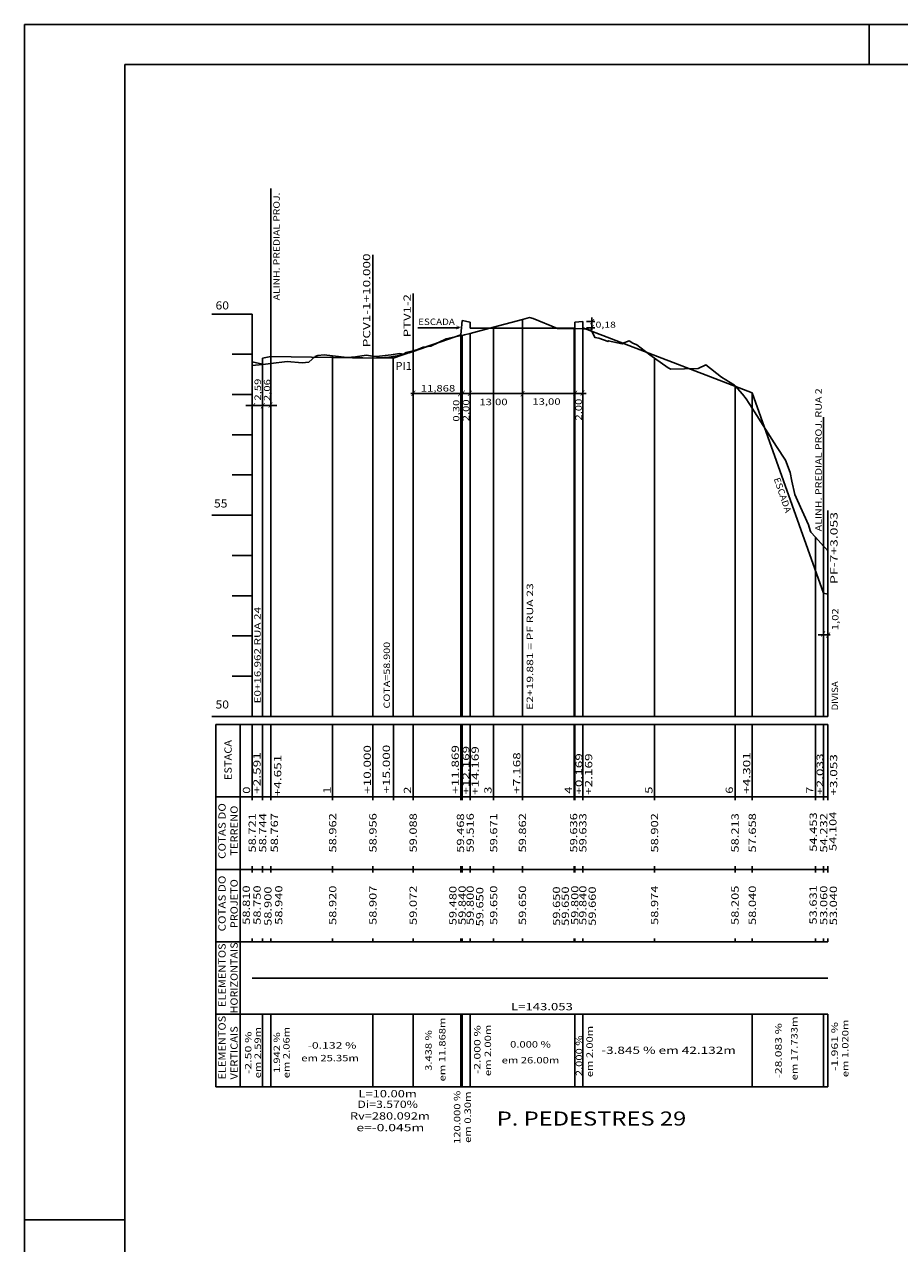
# Model space of a CAD drawing. Extents: x -5 to 851, y 7 to 601.
# Drawn here: x -5 to 213, y 298 to 601 of the extents above; entities that cross this region are included whole.
import ezdxf
from ezdxf.enums import TextEntityAlignment as Align

# ---------------------------------------------------------------- set-up
doc = ezdxf.new("R2010")
doc.units = 0
doc.header["$MEASUREMENT"] = 0
doc.linetypes.add('LIN0', pattern=[0])
doc.layers.add('FOLHA1', color=7, linetype='LIN0')
doc.layers.add('PERF15', color=7, linetype='LIN0')
doc.styles.add('ITALICC', font='italicc')
doc.styles.add('ROMANS', font='romans')

# ---------------------------------------------------------------- blocks, each defined once
blk = doc.blocks.new('BLOCO1100')
at = {"layer": 'FOLHA1', "color": 254, "linetype": 'LIN0'}
for p, q in [((-4.6783, 601.3913), (851.3217, 601.3913)), ((-4.6783, 7.3913), (-4.6783, 601.3913)), ((20.3217, 304.3913), (-4.6783, 304.3913))]:
    blk.add_line(p, q, dxfattribs=at)
at = {"layer": 'FOLHA1', "color": 3, "linetype": 'LIN0'}
for q in [(841.3217, 591.3913), (20.3217, 17.3913)]:
    blk.add_line((20.3217, 591.3913), q, dxfattribs=at)
blk = doc.blocks.new('BLOCO42206')
at = {"layer": 'FOLHA1', "color": 104, "linetype": 'LIN0'}
for p, q in [((56.592, 544.815541), (56.592, 560.645541)), ((56.592, 544.815541), (56.592, 505.153102)), ((135.016, 527.5301), (137.109, 527.5301)), ((136.374, 528.5301), (136.374, 525.4601)), ((93.0794, 525.9611), (103.2814, 525.9611)), ((135.016, 526.0301), (137.109, 526.0301)), ((54.532, 514.790102), (54.532, 516.8701)), ((54.532, 514.790102), (54.532, 505.153102)), ((91.4031, 509.6801), (134.9281, 509.6801)), ((50.3634, 506.733102), (58.0494, 506.733102)), ((193.974, 487.975541), (193.974, 503.805541)), ((193.974, 487.975541), (193.974, 448.313102)), ((194.994, 457.750102), (194.994, 459.8301)), ((194.994, 457.750102), (194.994, 448.113102)), ((195.5584, 449.693102), (192.6284, 449.693102))]:
    blk.add_line(p, q, dxfattribs=at)
at = {"layer": 'FOLHA1', "color": 9, "linetype": 'LIN0'}
for p, q in [((81.941, 518.5001), (81.941, 544.1001)), ((91.941, 520.1501), (91.941, 534.5501)), ((119.109, 528.0501), (119.109, 429.4301)), ((104.11, 524.1101), (104.11, 429.4301)), ((106.11, 524.5901), (106.11, 429.4301)), ((111.941, 526.1401), (111.941, 429.4301)), ((131.941, 525.7901), (131.941, 429.4301)), ((132.11, 525.7901), (132.11, 429.4301)), ((134.11, 525.7601), (134.11, 429.4301)), ((103.81, 524.0601), (103.81, 429.4301)), ((71.941, 519.0501), (71.941, 429.4301)), ((81.941, 518.9901), (81.941, 429.4301)), ((86.941, 518.4301), (86.941, 429.4301)), ((91.941, 520.3101), (91.941, 429.4301)), ((151.941, 518.4501), (151.941, 429.4301)), ((54.532, 516.8701), (54.532, 429.4301)), ((56.592, 517.1001), (56.592, 429.4301)), ((171.941, 511.5601), (171.941, 429.4301)), ((176.242, 429.4301), (176.241, 509.8301)), ((50.3634, 506.733102), (55.0964, 506.733102)), ((194.994, 459.8301), (194.994, 480.6301)), ((191.941, 473.9601), (191.941, 429.4301)), ((193.975, 471.7501), (193.975, 429.4301)), ((194.994, 470.4701), (194.994, 429.4301)), ((42.941, 427.4301), (194.994, 427.4301)), ((42.941, 427.4301), (42.941, 409.4301)), ((48.941, 427.4301), (48.941, 409.4301)), ((51.941, 427.4301), (51.941, 409.4301)), ((54.532, 427.4301), (54.532, 409.4301)), ((56.592, 427.4301), (56.592, 409.4301)), ((71.941, 427.4301), (71.941, 409.4301)), ((81.941, 427.4301), (81.941, 409.4301)), ((87.076, 427.4301), (87.076, 408.6301)), ((91.941, 427.4301), (91.941, 409.4301)), ((103.81, 427.4301), (103.81, 409.4301)), ((104.11, 427.4301), (104.11, 409.4301)), ((106.11, 427.4301), (106.11, 409.4301)), ((111.941, 427.4301), (111.941, 409.4301)), ((119.109, 427.4301), (119.109, 409.4301)), ((131.941, 427.4301), (131.941, 409.4301)), ((132.11, 427.4301), (132.11, 409.4301)), ((134.11, 427.4301), (134.11, 409.4301)), ((151.941, 427.4301), (151.941, 409.4301)), ((171.941, 427.4301), (171.941, 409.4301)), ((176.242, 427.4301), (176.242, 409.4301)), ((191.941, 427.4301), (191.941, 409.4301)), ((193.975, 427.4301), (193.975, 409.4301)), ((194.994, 427.4301), (194.994, 409.4301)), ((42.941, 409.4301), (194.994, 409.4301)), ((42.941, 409.4301), (42.941, 391.4301)), ((48.941, 409.4301), (48.941, 391.4301)), ((51.941, 408.6301), (51.941, 409.4301)), ((54.532, 408.6301), (54.532, 409.4301)), ((56.592, 408.6301), (56.592, 409.4301)), ((71.941, 408.6301), (71.941, 409.4301)), ((81.941, 408.6301), (81.941, 409.4301)), ((91.941, 408.6301), (91.941, 409.4301)), ((103.81, 408.6301), (103.81, 409.4301)), ((104.11, 408.6301), (104.11, 409.4301)), ((106.11, 408.6301), (106.11, 409.4301)), ((111.941, 408.6301), (111.941, 409.4301)), ((119.109, 408.6301), (119.109, 409.4301)), ((131.941, 408.6301), (131.941, 409.4301)), ((132.11, 408.6301), (132.11, 409.4301)), ((134.11, 408.6301), (134.11, 409.4301)), ((151.941, 408.6301), (151.941, 409.4301)), ((171.941, 408.6301), (171.941, 409.4301)), ((176.242, 408.6301), (176.242, 409.4301)), ((191.941, 408.6301), (191.941, 409.4301)), ((193.975, 408.6301), (193.975, 409.4301)), ((194.994, 408.6301), (194.994, 409.4301)), ((42.941, 391.4301), (194.994, 391.4301)), ((42.941, 391.4301), (42.941, 373.4301)), ((48.941, 391.4301), (48.941, 373.4301)), ((51.941, 391.4301), (51.941, 392.2301)), ((51.941, 390.6301), (51.941, 391.4301)), ((54.531, 390.6301), (54.531, 391.4301)), ((54.532, 391.4301), (54.532, 392.2301)), ((54.532, 390.6301), (54.532, 391.4301)), ((56.591, 390.6301), (56.591, 391.4301)), ((56.592, 391.4301), (56.592, 392.2301)), ((56.592, 390.6301), (56.592, 391.4301)), ((71.941, 391.4301), (71.941, 392.2301)), ((71.941, 390.6301), (71.941, 391.4301)), ((81.941, 391.4301), (81.941, 392.2301)), ((81.941, 390.6301), (81.941, 391.4301)), ((91.941, 391.4301), (91.941, 392.2301)), ((91.941, 390.6301), (91.941, 391.4301)), ((103.809, 390.6301), (103.809, 391.4301)), ((103.81, 391.4301), (103.81, 392.2301)), ((103.81, 390.6301), (103.81, 391.4301)), ((104.109, 390.6301), (104.109, 391.4301)), ((104.11, 391.4301), (104.11, 392.2301)), ((104.11, 390.6301), (104.11, 391.4301)), ((106.109, 390.6301), (106.109, 391.4301)), ((106.11, 391.4301), (106.11, 392.2301)), ((106.11, 390.6301), (106.11, 391.4301)), ((111.941, 391.4301), (111.941, 392.2301)), ((111.941, 390.6301), (111.941, 391.4301)), ((119.109, 391.4301), (119.109, 392.2301)), ((119.109, 390.6301), (119.109, 391.4301)), ((131.941, 391.4301), (131.941, 392.2301)), ((131.941, 390.6301), (131.941, 391.4301)), ((132.109, 390.6301), (132.109, 391.4301)), ((132.11, 391.4301), (132.11, 392.2301)), ((132.11, 390.6301), (132.11, 391.4301)), ((134.109, 390.6301), (134.109, 391.4301)), ((134.11, 391.4301), (134.11, 392.2301)), ((134.11, 390.6301), (134.11, 391.4301)), ((151.941, 391.4301), (151.941, 392.2301)), ((151.941, 390.6301), (151.941, 391.4301)), ((171.941, 391.4301), (171.941, 392.2301)), ((171.941, 390.6301), (171.941, 391.4301)), ((176.241, 390.6301), (176.241, 391.4301)), ((176.242, 391.4301), (176.242, 392.2301)), ((176.242, 390.6301), (176.242, 391.4301)), ((191.941, 391.4301), (191.941, 392.2301)), ((191.941, 390.6301), (191.941, 391.4301)), ((193.974, 390.6301), (193.974, 391.4301)), ((193.975, 391.4301), (193.975, 392.2301)), ((193.975, 390.6301), (193.975, 391.4301)), ((194.994, 391.4301), (194.994, 392.2301)), ((194.994, 390.6301), (194.994, 391.4301)), ((42.941, 373.4301), (194.994, 373.4301)), ((42.941, 373.4301), (42.941, 355.4301)), ((48.941, 373.4301), (48.941, 355.4301)), ((51.941, 373.4301), (51.941, 374.2301)), ((54.531, 373.4301), (54.531, 374.2301)), ((54.532, 373.4301), (54.532, 374.2301)), ((56.591, 373.4301), (56.591, 374.2301)), ((56.592, 373.4301), (56.592, 374.2301)), ((71.941, 373.4301), (71.941, 374.2301)), ((81.941, 373.4301), (81.941, 374.2301)), ((91.941, 373.4301), (91.941, 374.2301)), ((103.809, 373.4301), (103.809, 374.2301)), ((103.81, 373.4301), (103.81, 374.2301)), ((104.109, 373.4301), (104.109, 374.2301)), ((104.11, 373.4301), (104.11, 374.2301)), ((106.109, 373.4301), (106.109, 374.2301)), ((106.11, 373.4301), (106.11, 374.2301)), ((111.941, 373.4301), (111.941, 374.2301)), ((119.109, 373.4301), (119.109, 374.2301)), ((131.941, 373.4301), (131.941, 374.2301)), ((132.109, 373.4301), (132.109, 374.2301)), ((132.11, 373.4301), (132.11, 374.2301)), ((134.109, 373.4301), (134.109, 374.2301)), ((134.11, 373.4301), (134.11, 374.2301)), ((151.941, 373.4301), (151.941, 374.2301)), ((171.941, 373.4301), (171.941, 374.2301)), ((176.241, 373.4301), (176.241, 374.2301)), ((176.242, 373.4301), (176.242, 374.2301)), ((191.941, 373.4301), (191.941, 374.2301)), ((193.974, 373.4301), (193.974, 374.2301)), ((193.975, 373.4301), (193.975, 374.2301)), ((194.994, 373.4301), (194.994, 374.2301)), ((42.941, 355.4301), (194.994, 355.4301)), ((42.941, 355.4301), (42.941, 337.4301)), ((48.941, 355.4301), (48.941, 337.4301)), ((54.531, 355.4301), (54.531, 337.4301)), ((54.532, 355.4301), (54.532, 337.4301)), ((56.591, 355.4301), (56.591, 337.4301)), ((56.592, 355.4301), (56.592, 337.4301)), ((81.941, 355.4301), (81.941, 337.4301)), ((91.941, 355.4301), (91.941, 337.4301)), ((103.809, 355.4301), (103.809, 337.4301)), ((103.81, 355.4301), (103.81, 337.4301)), ((104.109, 355.4301), (104.109, 337.4301)), ((104.11, 355.4301), (104.11, 337.4301)), ((106.109, 355.4301), (106.109, 337.4301)), ((106.11, 355.4301), (106.11, 337.4301)), ((132.109, 355.4301), (132.109, 337.4301)), ((132.11, 355.4301), (132.11, 337.4301)), ((134.109, 355.4301), (134.109, 337.4301)), ((134.11, 355.4301), (134.11, 337.4301)), ((176.241, 355.4301), (176.241, 337.4301)), ((176.242, 355.4301), (176.242, 337.4301)), ((193.974, 355.4301), (193.974, 337.4301)), ((193.975, 355.4301), (193.975, 337.4301)), ((194.994, 355.4301), (194.994, 337.4301)), ((42.941, 337.4301), (194.994, 337.4301))]:
    blk.add_line(p, q, dxfattribs=at)
at = {"layer": 'FOLHA1', "color": 254, "linetype": 'LIN0'}
for p, q in [((51.941, 529.4301), (41.941, 529.4301)), ((51.941, 529.4301), (51.941, 429.4301)), ((51.941, 519.4301), (46.941, 519.4301)), ((51.941, 509.4301), (46.941, 509.4301)), ((51.941, 499.4301), (46.941, 499.4301)), ((51.941, 489.4301), (46.941, 489.4301)), ((51.941, 479.4301), (41.941, 479.4301)), ((51.941, 469.4301), (46.941, 469.4301)), ((51.941, 459.4301), (46.941, 459.4301)), ((51.941, 449.4301), (46.941, 449.4301)), ((51.941, 439.4301), (46.941, 439.4301)), ((51.941, 429.4301), (41.941, 429.4301)), ((51.941, 429.4301), (194.994, 429.4301))]:
    blk.add_line(p, q, dxfattribs=at)
at = {"layer": 'FOLHA1', "color": 1, "linetype": 'LIN0'}
for p, q in [((103.8095, 524.2361), (104.1085, 527.8241)), ((104.1095, 527.83), (106.1085, 527.4302)), ((106.109, 527.4301), (106.109, 525.9301)), ((132.109, 527.4301), (132.109, 525.9301)), ((132.1095, 527.42975), (134.109, 527.5301)), ((134.109, 526.0301), (134.109, 527.5301)), ((91.941, 520.149332), (103.8085, 524.229928)), ((106.109, 525.9301), (132.109, 525.9301)), ((134.109, 526.0301), (176.241, 509.8301)), ((54.531, 518.4301), (54.531, 516.9301)), ((54.5315, 518.430197), (56.5905, 518.830003)), ((81.941, 518.495998), (56.591, 518.8301)), ((51.941, 517.5301), (54.531, 516.9301)), ((176.241, 509.8301), (193.974, 460.0301)), ((193.9745, 460.030002), (194.994, 459.8301))]:
    blk.add_line(p, q, dxfattribs=at)
at = {"layer": 'FOLHA1', "color": 182, "linetype": 'LIN0'}
for q in [(101.125879, 523.307519), (71.942303, 518.627776)]:
    blk.add_line((86.941, 518.4301), q, dxfattribs=at)
at = {"layer": 'FOLHA1', "color": 254, "linetype": 'LIN0', "flags": 128}
blk.add_lwpolyline([(51.941, 516.6401), (54.532, 516.8701), (55.211, 516.9301), (56.592, 517.1001), (60.661, 517.6101), (64.323, 517.2801), (65.98, 517.4501), (67.562, 518.8301), (68.275, 519.1501), (69.833, 519.2801), (71.941, 519.0501), (75.531, 518.6601), (77.603, 518.7901), (80.301, 519.2401), (81.941, 518.9901), (82.825, 518.8601), (86.523, 519.3001), (88.562, 519.6401), (89.564, 519.4901), (90.212, 519.8301), (91.941, 520.3101), (92.873, 520.5601), (94.409, 521.2001), (96.362, 521.4101), (100.155, 523.2901), (103.098, 523.9301), (103.81, 524.0601), (104.11, 524.1101), (104.721, 524.2201), (106.11, 524.5901), (111.941, 526.1401), (119.109, 528.0501), (120.835, 528.5201), (121.739, 528.2801), (127.828, 525.8501), (131.941, 525.7901), (132.11, 525.7901), (134.11, 525.7601), (135.01, 525.7501), (136.374, 525.1801), (137.103, 523.5901), (138.067, 523.4101), (140.408, 522.5701), (140.439, 522.8001), (143.901, 522.0001), (143.907, 522.1101), (145.676, 522.7301), (146.553, 522.2201), (147.52, 521.7601), (150.778, 519.2801), (151.941, 518.4501), (155.366, 516.0301), (155.952, 515.7601), (162.797, 515.9101), (164.723, 516.7601), (168.62, 513.7401), (171.781, 511.7301), (171.941, 511.5601), (173.775, 509.5201), (174.74, 508.3701), (176.242, 506.0101), (182.281, 496.5501), (184.526, 493.0801), (185.659, 490.0101), (186.081, 487.9101), (186.805, 484.6201), (187.435, 483.0601), (190.191, 477.0401), (190.582, 475.6701), (190.782, 475.2201), (191.941, 473.9601), (193.975, 471.7501), (194.904, 470.7401), (194.994, 470.4701)], dxfattribs=at)
at = {"layer": 'FOLHA1', "color": 1, "linetype": 'LIN0', "flags": 128}
for points in [[(104.1085, 527.8241), (104.1095, 527.83)], [(106.1085, 527.4302), (106.1095, 527.4301)], [(132.1085, 527.4301), (132.1095, 527.42975)], [(103.8085, 524.229928), (103.8095, 524.2361)], [(134.1085, 526.03045), (134.1095, 526.029908)], [(54.5305, 518.429926), (54.5315, 518.430197)], [(56.5905, 518.830003), (56.5915, 518.830093)], [(81.941, 518.495998), (82.941, 518.50067), (83.941, 518.541044), (84.941, 518.617121), (85.941, 518.7289), (86.941, 518.876382), (87.941, 519.059567), (88.941, 519.278454), (89.941, 519.533044), (90.941, 519.823337), (91.941, 520.149332)], [(176.2405, 509.830292), (176.2415, 509.828696)], [(193.9735, 460.031504), (193.9745, 460.030002)], [(51.941, 364.4301), (194.994, 364.4301)]]:
    blk.add_lwpolyline(points, dxfattribs=at)
at = {"layer": 'FOLHA1', "color": 10, "style": 'ROMANS'}
for s, width, p, p2 in [('ALINH. PREDIAL PROJ.', 1.003333, (58.7871, 532.8341), (58.7871, 559.589656)), ('2,59', 1.082702, (54.1165, 507.9221), (54.1165, 513.366544)), ('2,06', 1.066542, (56.4518, 507.7991), (56.4518, 513.243544)), ('ALINH. PREDIAL PROJ. RUA 2', 0.984221, (193.5003, 475.4251), (193.5003, 510.969544)), ('0,30', 1.066542, (103.44, 502.6841), (103.44, 508.128544)), ('2,00', 1.066542, (105.8823, 502.7711), (105.8823, 508.215544)), ('2,00', 1.066542, (133.8817, 502.9461), (133.8817, 508.390544)), ('1,02', 1.066542, (197.6508, 450.8641), (197.6508, 456.308544))]:
    blk.add_text(s, height=1.6, rotation=90, dxfattribs=dict(at, width=width)).set_placement(p, p2, align=Align.FIT)
at = {"layer": 'FOLHA1', "color": 9, "style": 'ROMANS'}
for s, height, width, p, p2 in [('PCV1-1+10.000', 1.8, 1.049049, (81.2799, 521.1751), (81.2799, 544.463989)), ('PTV1-2', 1.8, 1.063402, (91.3587, 523.6301), (91.3587, 534.385656)), ('PF-7+3.053', 1.8, 1.05275, (197.4254, 462.3621), (197.4254, 480.228767)), ('E2+19.881 = PF RUA 23', 1.6, 0.97971, (121.7674, 431.0321), (121.7674, 462.5321)), ('E0+16.962 RUA 24', 1.6, 0.994989, (54.06, 432.6761), (54.06, 456.631656)), ('COTA=58.900', 1.6, 1.035417, (86.192, 431.4021), (86.192, 447.968767)), ('DIVISA', 1.6, 1.031929, (197.5623, 430.9441), (197.5623, 438.177433)), ('ESTACA', 1.8, 1.04638, (46.841, 413.6301), (46.841, 423.585656)), ('+10.000', 1.8, 1.060429, (81.431, 410.2301), (81.431, 422.318989)), ('+15.000', 1.8, 1.060429, (86.192, 410.3121), (86.192, 422.400989)), ('+11.869', 1.8, 1.068462, (103.3, 410.2301), (103.3, 422.318989)), ('+12.169', 1.6, 1.20202, (105.8769, 410.0321), (105.8769, 422.120989)), ('+14.169', 1.8, 1.068462, (108.2436, 409.9551), (108.2436, 422.043989)), ('+2.591', 1.8, 1.124264, (54.022, 410.2301), (54.022, 420.541211)), ('+4.651', 1.8, 1.124264, (59.1658, 409.6011), (59.1658, 419.912211)), ('+7.168', 1.8, 1.064569, (118.599, 410.2301), (118.599, 420.541211)), ('+0.169', 1.6, 1.208333, (133.9476, 410.0001), (133.9476, 420.311211)), ('+2.169', 1.8, 1.074074, (136.4548, 409.9351), (136.4548, 420.246211)), ('+4.301', 1.8, 1.124264, (175.732, 410.2301), (175.732, 420.541211)), ('+2.033', 1.6, 1.19764, (193.8492, 409.9351), (193.8492, 420.246211)), ('+3.053', 1.8, 1.064569, (197.3382, 409.7601), (197.3382, 420.071211)), ('0', 1.8, 1.220044, (51.431, 410.2301), (51.431, 412.007878)), ('1', 1.8, 1.885522, (71.431, 410.2301), (71.431, 412.007878)), ('2', 1.8, 1.220044, (91.431, 410.2301), (91.431, 412.007878)), ('3', 1.8, 1.220044, (111.431, 410.2301), (111.431, 412.007878)), ('4', 1.8, 1.152264, (131.431, 410.2301), (131.431, 412.007878)), ('5', 1.8, 1.220044, (151.431, 410.2301), (151.431, 412.007878)), ('6', 1.8, 1.220044, (171.431, 410.2301), (171.431, 412.007878)), ('7', 1.8, 1.220044, (191.431, 410.2301), (191.431, 412.007878)), ('COTAS DO', 1.8, 1.02391, (45.341, 394.0301), (45.341, 407.896767)), ('TERRENO', 1.8, 1.059746, (48.341, 394.8301), (48.341, 407.274544)), ('58.721', 1.8, 1.129446, (52.841, 395.6301), (52.841, 405.407878)), ('58.744', 1.8, 1.056241, (55.432, 395.6301), (55.432, 405.407878)), ('58.767', 1.8, 1.066113, (58.3596, 395.6491), (58.3596, 405.426878)), ('58.962', 1.8, 1.066113, (72.841, 395.6301), (72.841, 405.407878)), ('58.956', 1.8, 1.066113, (82.841, 395.6301), (82.841, 405.407878)), ('59.088', 1.8, 1.066113, (92.841, 395.6301), (92.841, 405.407878)), ('59.468', 1.8, 1.066113, (104.6062, 395.5741), (104.6062, 405.351878)), ('59.516', 1.8, 1.066113, (107.01, 395.6301), (107.01, 405.407878)), ('59.671', 1.8, 1.129446, (112.841, 395.6301), (112.841, 405.407878)), ('59.862', 1.8, 1.066113, (120.009, 395.6301), (120.009, 405.407878)), ('59.636', 1.8, 1.066113, (132.7188, 395.6281), (132.7188, 405.405878)), ('59.633', 1.8, 1.066113, (135.01, 395.6301), (135.01, 405.407878)), ('58.902', 1.8, 1.066113, (152.841, 395.6301), (152.841, 405.407878)), ('58.213', 1.8, 1.066113, (172.841, 395.6301), (172.841, 405.407878)), ('57.658', 1.8, 1.066113, (177.142, 395.6301), (177.142, 405.407878)), ('54.453', 1.8, 1.066113, (192.2791, 395.8261), (192.2791, 405.603878)), ('54.232', 1.8, 1.066113, (194.875, 395.6301), (194.875, 405.407878)), ('54.104', 1.8, 1.056241, (197.1638, 396.0001), (197.1638, 405.777878)), ('COTAS DO', 1.8, 1.02391, (45.341, 376.0301), (45.341, 389.896767)), ('PROJETO', 1.8, 1.060254, (48.341, 376.8301), (48.341, 389.007878)), ('58.810', 1.8, 1.066113, (51.3727, 377.6731), (51.3727, 387.450878)), ('58.750', 1.8, 1.066113, (54.06, 377.6731), (54.06, 387.450878)), ('58.900', 1.8, 1.066113, (56.7472, 377.4041), (56.7472, 387.181878)), ('58.940', 1.8, 1.066113, (59.4345, 377.6731), (59.4345, 387.450878)), ('58.920', 1.8, 1.066113, (72.841, 377.6301), (72.841, 387.407878)), ('58.907', 1.8, 1.066113, (82.841, 377.6301), (82.841, 387.407878)), ('59.072', 1.8, 1.066113, (92.841, 377.6301), (92.841, 387.407878)), ('59.480', 1.8, 1.066113, (102.7148, 377.5611), (102.7148, 387.338878)), ('59.840', 1.8, 1.066113, (105.01, 377.6301), (105.01, 387.407878)), ('59.800', 1.8, 1.066113, (107.01, 377.6301), (107.01, 387.407878)), ('59.650', 1.8, 1.066113, (109.4075, 377.2711), (109.4075, 387.048878)), ('59.650', 1.8, 1.066113, (112.841, 377.6301), (112.841, 387.407878)), ('59.650', 1.8, 1.066113, (120.009, 377.6301), (120.009, 387.407878)), ('59.650', 1.8, 1.066113, (128.4671, 377.4161), (128.4671, 387.193878)), ('59.650', 1.8, 1.066113, (130.6495, 377.4161), (130.6495, 387.193878)), ('59.800', 1.8, 1.066113, (133.009, 377.6301), (133.009, 387.407878)), ('59.800', 1.8, 1.066113, (133.01, 377.6301), (133.01, 387.407878)), ('59.840', 1.8, 1.066113, (135.01, 377.6301), (135.01, 387.407878)), ('59.660', 1.8, 1.066113, (137.3422, 377.4161), (137.3422, 387.193878)), ('58.974', 1.8, 1.056241, (152.841, 377.6301), (152.841, 387.407878)), ('58.205', 1.8, 1.066113, (172.841, 377.6301), (172.841, 387.407878)), ('58.040', 1.8, 1.066113, (177.141, 377.6301), (177.141, 387.407878)), ('58.040', 1.8, 1.066113, (177.142, 377.6301), (177.142, 387.407878)), ('53.631', 1.8, 1.129446, (192.2539, 377.7341), (192.2539, 387.511878)), ('53.060', 1.8, 1.066113, (194.874, 377.6301), (194.874, 387.407878)), ('53.060', 1.8, 1.066113, (194.875, 377.6301), (194.875, 387.407878)), ('53.040', 1.8, 1.066113, (197.2872, 377.5671), (197.2872, 387.344878)), ('ELEMENTOS', 1.8, 1.054815, (45.341, 357.2301), (45.341, 373.052322)), ('HORIZONTAIS', 1.8, 1.05291, (48.341, 355.6301), (48.341, 373.318989)), ('ELEMENTOS', 1.8, 1.054815, (45.341, 339.2301), (45.341, 355.052322)), ('em 17.733m', 1.6, 1.015854, (187.482, 339.0111), (187.482, 354.877767)), ('VERTICAIS', 1.8, 1.058346, (48.341, 339.2301), (48.341, 352.474544)), ('em 2.59m', 1.6, 1.014647, (54.1202, 339.5381), (54.1202, 352.293656)), ('em 2.06m', 1.6, 1.014647, (61.2364, 339.5381), (61.2364, 352.293656)), ('em 11.868m', 1.6, 1.015854, (99.9798, 338.7481), (99.9798, 354.614767)), ('-2.000 %', 1.6, 1.007911, (108.6773, 340.5901), (108.6773, 352.723433)), ('em 2.00m', 1.6, 1.014647, (111.3129, 340.0641), (111.3129, 352.819656)), ('em 2.00m', 1.6, 1.014647, (136.6148, 339.8011), (136.6148, 352.556656)), ('-28.083 %', 1.6, 1.009363, (183.5286, 339.5381), (183.5286, 353.226989)), ('-1.961 %', 1.6, 1.007911, (197.4973, 341.3801), (197.4973, 353.513433)), ('em 1.020m', 1.6, 1.015315, (200.1329, 339.8011), (200.1329, 354.112211)), ('-2.50 %', 1.6, 1.006039, (51.7482, 340.5901), (51.7482, 351.167878)), ('1.942 %', 1.6, 1.005366, (58.8643, 340.8541), (58.8643, 350.965211)), ('3.438 %', 1.6, 1.005366, (96.5535, 341.3801), (96.5535, 351.491211)), ('2.000 %', 1.6, 1.005366, (133.9792, 340.0641), (133.9792, 350.175211)), ('120.000 %', 1.6, 1.008963, (103.6697, 323.2231), (103.6697, 336.445322)), ('em 0.30m', 1.6, 1.014646, (106.3053, 323.4861), (106.3053, 336.241656))]:
    blk.add_text(s, height=height, rotation=90, dxfattribs=dict(at, width=width)).set_placement(p, p2, align=Align.FIT)
for s, height, width, p, p2 in [('60', 2, 0.945946, (42.8346, 530.5611), (46.167933, 530.5611)), ('PI1', 2, 1.071875, (87.5484, 515.5301), (91.631733, 515.5301)), ('55', 2, 0.945946, (42.464, 481.3511), (45.797333, 481.3511)), ('50', 2, 0.945946, (42.8346, 431.4021), (46.167933, 431.4021)), ('L=143.053', 1.8, 1.055338, (116.2675, 356.4301), (131.645278, 356.4301)), ('-0.132 %', 1.6, 1.007911, (65.7169, 346.9061), (77.850233, 346.9061)), ('0.000 %', 1.6, 1.005366, (116.057, 347.1691), (126.168111, 347.1691)), ('em 25.35m', 1.6, 1.015315, (64.1355, 343.7481), (78.446611, 343.7481)), ('-3.845 % em 42.132m', 1.8, 1.007561, (138.7233, 345.5901), (172.145522, 345.5901)), ('em 26.00m', 1.6, 1.015315, (113.9485, 343.2221), (128.259611, 343.2221)), ('L=10.00m', 1.8, 1.063126, (78.3678, 334.8011), (92.856689, 334.8011)), ('Di=3.570%', 1.8, 1.055779, (78.1043, 332.1701), (93.126522, 332.1701)), ('Rv=280.092m', 1.8, 1.055978, (76.2593, 329.2751), (96.081522, 329.2751)), ('e=-0.045m', 1.8, 1.059339, (77.8407, 326.3801), (94.729589, 326.3801))]:
    blk.add_text(s, height=height, dxfattribs=dict(at, width=width)).set_placement(p, p2, align=Align.FIT)
at = {"layer": 'FOLHA1', "color": 1}
for s, height, style, width, p, p2 in [('ESCADA', 1.6, 'ROMANS', 1.029634, (93.2023, 526.6981), (102.3023, 526.6981)), ('P. PEDESTRES 29', 3.5, 'ITALICC', 0.880374, (112.7256, 327.7781), (159.8256, 327.7781))]:
    blk.add_text(s, height=height, dxfattribs=dict(at, style=style, width=width)).set_placement(p, p2, align=Align.FIT)
at = {"layer": 'FOLHA1', "color": 104, "style": 'ROMANS', "width": 1.283333}
for p, p2 in [((135.8006, 527.0691), (137.022822, 527.0691)), ((135.7134, 525.5891), (136.935622, 525.5891)), ((91.4029, 509.3031), (92.625122, 509.3031)), ((103.0039, 509.2161), (104.226122, 509.2161)), ((103.7017, 509.3901), (104.923922, 509.3901)), ((105.4462, 509.3031), (106.668422, 509.3031)), ((118.53, 509.2161), (119.752222, 509.2161)), ((131.6138, 509.3031), (132.836022, 509.3031)), ((133.4456, 509.3901), (134.667822, 509.3901)), ((51.5354, 506.2041), (52.757622, 506.2041)), ((54.0127, 506.270102), (55.234922, 506.270102)), ((55.8727, 506.362541), (57.094922, 506.362541)), ((193.2547, 449.522541), (194.476922, 449.522541)), ((194.4747, 449.230102), (195.696922, 449.230102))]:
    blk.add_text('/', height=1, dxfattribs=at).set_placement(p, p2, align=Align.FIT)
at = {"layer": 'FOLHA1', "color": 10, "style": 'ROMANS'}
for s, height, width, p, p2 in [('0,18', 1.5, 1.056385, (137.2835, 526.0241), (142.339056, 526.0241)), ('11,868', 1.6, 1.049455, (93.8452, 510.1741), (102.400756, 510.1741)), ('13,00', 1.6, 1.056034, (108.4118, 506.7771), (115.4118, 506.7771)), ('13,00', 1.6, 1.056034, (121.5829, 506.8651), (128.5829, 506.8651))]:
    blk.add_text(s, height=height, dxfattribs=dict(at, width=width)).set_placement(p, p2, align=Align.FIT)
at = {"layer": 'FOLHA1', "color": 104, "style": 'ROMANS', "width": 1.235294}
blk.add_text('V', height=1, rotation=90, dxfattribs=at).set_placement((103.6498, 525.5931), (103.6498, 526.5931), align=Align.FIT)
at = {"layer": 'FOLHA1', "color": 1, "style": 'ROMANS', "width": 1.029634}
blk.add_text('ESCADA', height=1.6, rotation=288.8158307, dxfattribs=at).set_placement((181.5504, 488.4891), (184.485398, 479.875402), align=Align.FIT)

msp = doc.modelspace()

# ---------------------------------------------------------------- linework, layer by layer
at = {"layer": 'PERF15', "color": 254, "linetype": 'LIN0'}
msp.add_line((205.3217, 601.3913), (205.3217, 591.3913), dxfattribs=at)

# ---------------------------------------------------------------- block references
at = {"layer": 'FOLHA1'}
for name in ['BLOCO1100', 'BLOCO42206']:
    msp.add_blockref(name, (0, 0), dxfattribs=at)

doc.saveas('drawing.dxf')
